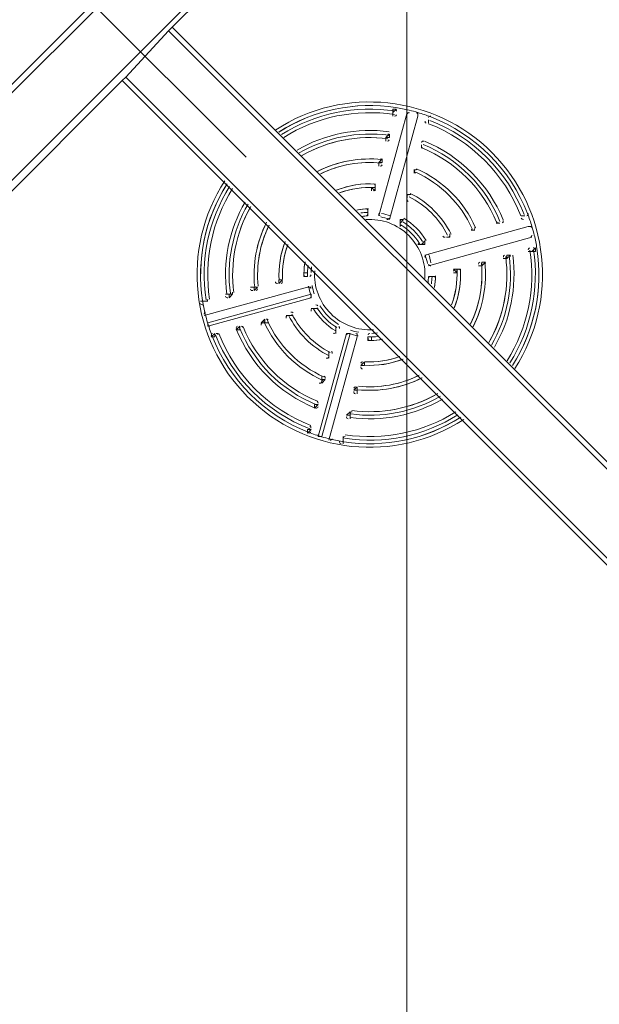
# Model space of a CAD drawing. Units: millimetres. Extents: x -1428 to 8546, y -10924 to 1644.
# Drawn here: x 702 to 1219, y -3199 to -2321 of the extents above; entities that cross this region are included whole.
import ezdxf

# ---------------------------------------------------------------- set-up
doc = ezdxf.new("R2010")
doc.units = ezdxf.units.MM
doc.header["$MEASUREMENT"] = 0
doc.layers.add('Work Layer', color=7, linetype='Continuous', lineweight=0)

msp = doc.modelspace()

# ---------------------------------------------------------------- linework, layer by layer
at = {"layer": 'Work Layer', "color": 152, "lineweight": 9}
msp.add_line((904.16, -2443.31), (-156.5, -1382.65), dxfattribs=at)
at = {"layer": 'Work Layer', "color": 7, "lineweight": 9}
for p, q in [((1120.73, -1962.29), (425.41, -2654.44)), ((1158.83, -2000.4), (466.68, -2692.55)), ((469.86, -2603.65), (1066.76, -2006.74)), ((1162.01, -2003.57), (838.16, -2327.42)), ((834.98, -2330.59), (838.16, -2327.42)), ((2203.41, -3699.02), (834.98, -2330.59)), ((793.71, -2375.05), (469.86, -2698.89)), ((2162.13, -3743.47), (793.71, -2375.05)), ((2165.31, -3740.29), (796.88, -2371.87)), ((1047.71, -2403.62), (1022.31, -2495.69)), ((1022.31, -2495.69), (1047.71, -2403.62)), ((1035.01, -2403.62), (1038.18, -2400.45)), ((1035.01, -2400.45), (1035.01, -2403.62)), ((1035.01, -2400.45), (1038.18, -2400.45)), ((1035.01, -2400.45), (1035.01, -2400.45)), ((1035.01, -2403.62), (1035.01, -2403.62)), ((1035.01, -2406.79), (1035.01, -2403.62)), ((1047.71, -2403.62), (1047.71, -2403.62)), ((1047.71, -2403.62), (1047.71, -2403.62)), ((1057.23, -2406.79), (1057.23, -2403.62)), ((1057.23, -2406.79), (1031.83, -2498.87)), ((1031.83, -2498.87), (1057.23, -2406.79)), ((1057.23, -2406.79), (1057.23, -2406.79)), ((1066.76, -2413.14), (1066.76, -2409.97)), ((1066.76, -2409.97), (1066.76, -2413.14)), ((1066.76, -2409.97), (1066.76, -2409.97)), ((1066.76, -2409.97), (1066.76, -2409.97)), ((1066.76, -2413.14), (1066.76, -2413.14)), ((1066.76, -2413.14), (1066.76, -2413.14)), ((1031.83, -2422.67), (1028.66, -2425.85)), ((1031.83, -2425.85), (1031.83, -2422.67)), ((1031.83, -2422.67), (1031.83, -2422.67)), ((1031.83, -2422.67), (1031.83, -2422.67)), ((1028.66, -2425.85), (1031.83, -2425.85)), ((1028.66, -2429.02), (1028.66, -2425.85)), ((1060.41, -2432.19), (1060.41, -2435.37)), ((1060.41, -2435.37), (1060.41, -2432.19)), ((1060.41, -2432.19), (1060.41, -2432.19)), ((1060.41, -2432.19), (1060.41, -2432.19)), ((1060.41, -2435.37), (1060.41, -2435.37)), ((1060.41, -2435.37), (1060.41, -2435.37)), ((1025.48, -2444.9), (1022.31, -2448.07)), ((1022.31, -2448.07), (1025.48, -2448.07)), ((1022.31, -2451.25), (1022.31, -2448.07)), ((1025.48, -2444.9), (1025.48, -2448.07)), ((1025.48, -2444.9), (1025.48, -2444.9)), ((1025.48, -2448.07), (1025.48, -2448.07)), ((1054.06, -2454.42), (1054.06, -2457.59)), ((1054.06, -2457.59), (1054.06, -2454.42)), ((1054.06, -2454.42), (1054.06, -2454.42)), ((1054.06, -2454.42), (1054.06, -2454.42)), ((1054.06, -2457.59), (1054.06, -2457.59)), ((1054.06, -2457.59), (1054.06, -2457.59)), ((1019.13, -2470.29), (1019.13, -2467.12)), ((1019.13, -2470.29), (1015.96, -2470.29)), ((1015.96, -2470.29), (1019.13, -2473.47)), ((1015.96, -2473.47), (1015.96, -2470.29)), ((1019.13, -2473.47), (1019.13, -2470.29)), ((1019.13, -2470.29), (1019.13, -2470.29)), ((1047.71, -2476.65), (1047.71, -2479.82)), ((1047.71, -2479.82), (1047.71, -2476.65)), ((1047.71, -2476.65), (1050.88, -2476.65)), ((1047.71, -2476.65), (1047.71, -2476.65)), ((1047.71, -2479.82), (1047.71, -2479.82)), ((1047.71, -2479.82), (1047.71, -2479.82)), ((1012.78, -2492.52), (1012.78, -2489.34)), ((1012.78, -2492.52), (1012.78, -2495.69)), ((1012.78, -2495.69), (1012.78, -2492.52)), ((1012.78, -2492.52), (1012.78, -2492.52)), ((1012.78, -2495.69), (1012.78, -2495.69)), ((1012.78, -2495.69), (1012.78, -2495.69)), ((1022.31, -2495.69), (1022.31, -2495.69)), ((1022.31, -2495.69), (1022.31, -2495.69)), ((1031.83, -2498.87), (1031.83, -2498.87)), ((1031.83, -2498.87), (1031.83, -2498.87)), ((1041.36, -2498.87), (1041.36, -2502.05)), ((1041.36, -2502.05), (1044.53, -2498.87)), ((1041.36, -2498.87), (1044.53, -2498.87)), ((1041.36, -2502.05), (1041.36, -2502.05)), ((1041.36, -2505.22), (1041.36, -2502.05)), ((1044.53, -2498.87), (1044.53, -2498.87)), ((1130.26, -2502.05), (1127.08, -2502.05)), ((1127.08, -2502.05), (1130.26, -2502.05)), ((1127.08, -2502.05), (1127.08, -2502.05)), ((1127.08, -2502.05), (1127.08, -2502.05)), ((1130.26, -2502.05), (1130.26, -2502.05)), ((1130.26, -2502.05), (1130.26, -2502.05)), ((1149.31, -2495.69), (1152.48, -2495.69)), ((1152.48, -2495.69), (1149.31, -2495.69)), ((1149.31, -2495.69), (1149.31, -2495.69)), ((1149.31, -2495.69), (1149.31, -2495.69)), ((1152.48, -2495.69), (1152.48, -2495.69)), ((1152.48, -2495.69), (1152.48, -2495.69)), ((1155.66, -2505.22), (1063.58, -2530.62)), ((1063.58, -2530.62), (1155.66, -2505.22)), ((1108.03, -2508.39), (1104.86, -2508.39)), ((1104.86, -2508.39), (1108.03, -2508.39)), ((1104.86, -2508.39), (1104.86, -2508.39)), ((1104.86, -2508.39), (1104.86, -2508.39)), ((1108.03, -2508.39), (1108.03, -2508.39)), ((1108.03, -2508.39), (1108.03, -2508.39)), ((1155.66, -2505.22), (1158.83, -2505.22)), ((1155.66, -2505.22), (1155.66, -2505.22)), ((1063.58, -2517.92), (1060.41, -2521.09)), ((1063.58, -2521.09), (1063.58, -2517.92)), ((1063.58, -2517.92), (1063.58, -2517.92)), ((1158.83, -2514.74), (1066.76, -2540.14)), ((1066.76, -2540.14), (1158.83, -2514.74)), ((1085.81, -2514.74), (1082.63, -2514.74)), ((1082.63, -2514.74), (1085.81, -2514.74)), ((1082.63, -2514.74), (1082.63, -2514.74)), ((1082.63, -2514.74), (1082.63, -2514.74)), ((1085.81, -2514.74), (1085.81, -2511.57)), ((1085.81, -2514.74), (1085.81, -2514.74)), ((1158.83, -2514.74), (1158.83, -2514.74)), ((1158.83, -2514.74), (1158.83, -2514.74)), ((1057.23, -2521.09), (1060.41, -2521.09)), ((1060.41, -2521.09), (1063.58, -2521.09)), ((1060.41, -2521.09), (1060.41, -2521.09)), ((1155.66, -2527.45), (1158.83, -2527.45)), ((1162.01, -2524.27), (1158.83, -2527.45)), ((1158.83, -2527.45), (1162.01, -2527.45)), ((1158.83, -2527.45), (1158.83, -2527.45)), ((1162.01, -2527.45), (1162.01, -2524.27)), ((1162.01, -2527.45), (1162.01, -2527.45)), ((1063.58, -2530.62), (1063.58, -2530.62)), ((1063.58, -2530.62), (1063.58, -2530.62)), ((1114.38, -2536.97), (1114.38, -2536.97)), ((1114.38, -2540.14), (1117.56, -2536.97)), ((1114.38, -2540.14), (1114.38, -2536.97)), ((1117.56, -2536.97), (1114.38, -2536.97)), ((1117.56, -2536.97), (1117.56, -2536.97)), ((1133.43, -2533.8), (1136.61, -2533.8)), ((1139.78, -2530.62), (1136.61, -2530.62)), ((1136.61, -2533.8), (1139.78, -2530.62)), ((1136.61, -2533.8), (1136.61, -2530.62)), ((1139.78, -2530.62), (1139.78, -2530.62)), ((1139.78, -2530.62), (1139.78, -2530.62)), ((958.81, -2546.49), (955.63, -2546.49)), ((955.63, -2546.49), (955.63, -2546.49)), ((955.63, -2549.67), (955.63, -2546.49)), ((958.81, -2549.67), (958.81, -2546.49)), ((958.81, -2546.49), (958.81, -2546.49)), ((1066.76, -2540.14), (1066.76, -2540.14)), ((1066.76, -2540.14), (1066.76, -2540.14)), ((1092.16, -2543.32), (1088.98, -2543.32)), ((1092.16, -2546.49), (1088.98, -2543.32)), ((1088.98, -2546.49), (1092.16, -2546.49)), ((1092.16, -2546.49), (1092.16, -2543.32)), ((1092.16, -2543.32), (1095.33, -2543.32)), ((1092.16, -2543.32), (1092.16, -2543.32)), ((1111.21, -2540.14), (1114.38, -2540.14)), ((933.41, -2556.02), (936.58, -2552.85)), ((936.58, -2552.85), (933.41, -2552.85)), ((933.41, -2552.85), (933.41, -2552.85)), ((933.41, -2556.02), (933.41, -2552.85)), ((936.58, -2552.85), (936.58, -2552.85)), ((936.58, -2552.85), (936.58, -2552.85)), ((955.63, -2549.67), (958.81, -2549.67)), ((1069.93, -2549.67), (1066.76, -2549.67)), ((1066.76, -2549.67), (1069.93, -2549.67)), ((1066.76, -2549.67), (1066.76, -2549.67)), ((1066.76, -2549.67), (1066.76, -2549.67)), ((1069.93, -2549.67), (1073.11, -2549.67)), ((1069.93, -2549.67), (1069.93, -2549.67)), ((866.73, -2584.6), (958.81, -2559.2)), ((958.81, -2559.2), (866.73, -2584.6)), ((908.01, -2559.2), (911.18, -2559.2)), ((911.18, -2562.37), (914.36, -2559.2)), ((914.36, -2559.2), (911.18, -2559.2)), ((911.18, -2562.37), (911.18, -2559.2)), ((914.36, -2559.2), (914.36, -2559.2)), ((914.36, -2559.2), (914.36, -2559.2)), ((958.81, -2559.2), (958.81, -2559.2)), ((958.81, -2559.2), (961.98, -2559.2)), ((863.56, -2571.89), (866.73, -2571.89)), ((869.91, -2571.89), (866.73, -2571.89)), ((866.73, -2571.89), (869.91, -2571.89)), ((866.73, -2571.89), (866.73, -2571.89)), ((961.98, -2565.54), (869.91, -2590.94)), ((869.91, -2594.12), (961.98, -2568.72)), ((869.91, -2571.89), (869.91, -2571.89)), ((869.91, -2571.89), (869.91, -2571.89)), ((885.78, -2565.54), (888.96, -2565.54)), ((888.96, -2568.72), (892.13, -2565.54)), ((892.13, -2565.54), (888.96, -2565.54)), ((888.96, -2568.72), (888.96, -2565.54)), ((892.13, -2565.54), (892.13, -2565.54)), ((892.13, -2565.54), (892.13, -2565.54)), ((961.98, -2568.72), (961.98, -2565.54)), ((961.98, -2565.54), (961.98, -2565.54)), ((961.98, -2578.25), (965.16, -2578.25)), ((965.16, -2578.25), (968.33, -2578.25)), ((968.33, -2578.25), (965.16, -2578.25)), ((965.16, -2578.25), (965.16, -2578.25)), ((968.33, -2578.25), (968.33, -2578.25)), ((968.33, -2578.25), (968.33, -2578.25)), ((866.73, -2584.6), (866.73, -2584.6)), ((866.73, -2584.6), (866.73, -2584.6)), ((920.71, -2587.77), (917.53, -2590.94)), ((920.71, -2590.94), (920.71, -2587.77)), ((939.76, -2584.6), (942.93, -2584.6)), ((942.93, -2584.6), (939.76, -2584.6)), ((939.76, -2584.6), (939.76, -2584.6)), ((939.76, -2584.6), (939.76, -2584.6)), ((942.93, -2584.6), (942.93, -2584.6)), ((942.93, -2584.6), (946.11, -2584.6)), ((869.91, -2590.94), (869.91, -2590.94)), ((869.91, -2594.12), (869.91, -2590.94)), ((898.48, -2594.12), (895.31, -2597.29)), ((895.31, -2597.29), (898.48, -2597.29)), ((895.31, -2597.29), (895.31, -2597.29)), ((895.31, -2597.29), (895.31, -2597.29)), ((898.48, -2597.29), (898.48, -2594.12)), ((898.48, -2597.29), (898.48, -2597.29)), ((917.53, -2590.94), (920.71, -2590.94)), ((917.53, -2590.94), (917.53, -2590.94)), ((917.53, -2590.94), (917.53, -2590.94)), ((920.71, -2590.94), (923.88, -2590.94)), ((984.21, -2597.29), (984.21, -2594.12)), ((984.21, -2594.12), (984.21, -2597.29)), ((984.21, -2594.12), (984.21, -2594.12)), ((984.21, -2594.12), (984.21, -2594.12)), ((984.21, -2600.47), (984.21, -2597.29)), ((984.21, -2597.29), (984.21, -2597.29)), ((876.26, -2600.47), (873.08, -2603.65)), ((873.08, -2603.65), (876.26, -2603.65)), ((873.08, -2603.65), (873.08, -2603.65)), ((873.08, -2603.65), (873.08, -2603.65)), ((876.26, -2603.65), (876.26, -2600.47)), ((876.26, -2603.65), (876.26, -2600.47)), ((993.73, -2600.47), (968.33, -2692.55)), ((971.51, -2692.55), (996.91, -2600.47)), ((977.86, -2695.72), (1003.26, -2603.65)), ((1003.26, -2603.65), (977.86, -2695.72)), ((993.73, -2600.47), (996.91, -2600.47)), ((996.91, -2600.47), (996.91, -2600.47)), ((1003.26, -2603.65), (1003.26, -2600.47)), ((1003.26, -2603.65), (1003.26, -2603.65)), ((1012.78, -2603.65), (1012.78, -2606.82)), ((1012.78, -2603.65), (1015.96, -2603.65)), ((1012.78, -2606.82), (1015.96, -2606.82)), ((1015.96, -2606.82), (1015.96, -2603.65)), ((1015.96, -2603.65), (1015.96, -2603.65)), ((1015.96, -2606.82), (1015.96, -2606.82)), ((977.86, -2619.52), (977.86, -2616.34)), ((977.86, -2622.69), (977.86, -2619.52)), ((977.86, -2619.52), (977.86, -2622.69)), ((977.86, -2619.52), (977.86, -2619.52)), ((977.86, -2622.69), (977.86, -2622.69)), ((977.86, -2622.69), (977.86, -2622.69)), ((1009.61, -2625.87), (1006.43, -2629.04)), ((1006.43, -2629.04), (1009.61, -2629.04)), ((1009.61, -2629.04), (1009.61, -2625.87)), ((1009.61, -2625.87), (1009.61, -2625.87)), ((1009.61, -2625.87), (1009.61, -2625.87)), ((1009.61, -2629.04), (1009.61, -2629.04)), ((971.51, -2641.74), (971.51, -2638.57)), ((971.51, -2644.92), (974.68, -2641.74)), ((971.51, -2641.74), (971.51, -2644.92)), ((971.51, -2641.74), (974.68, -2641.74)), ((971.51, -2644.92), (971.51, -2644.92)), ((971.51, -2644.92), (971.51, -2644.92)), ((1003.26, -2648.09), (1000.08, -2651.27)), ((1000.08, -2651.27), (1003.26, -2651.27)), ((1003.26, -2651.27), (1003.26, -2648.09)), ((1003.26, -2648.09), (1003.26, -2648.09)), ((1003.26, -2648.09), (1003.26, -2648.09)), ((1003.26, -2654.44), (1003.26, -2651.27)), ((965.16, -2667.14), (968.33, -2663.97)), ((965.16, -2663.97), (965.16, -2667.14)), ((965.16, -2663.97), (968.33, -2663.97)), ((965.16, -2663.97), (965.16, -2663.97)), ((965.16, -2667.14), (965.16, -2667.14)), ((965.16, -2667.14), (965.16, -2667.14)), ((996.91, -2670.32), (993.73, -2673.49)), ((993.73, -2673.49), (996.91, -2673.49)), ((996.91, -2673.49), (996.91, -2670.32)), ((996.91, -2670.32), (996.91, -2670.32)), ((996.91, -2670.32), (996.91, -2670.32)), ((996.91, -2676.67), (996.91, -2673.49)), ((958.81, -2686.2), (958.81, -2689.37)), ((958.81, -2689.37), (961.98, -2686.2)), ((958.81, -2686.2), (961.98, -2686.2)), ((958.81, -2686.2), (961.98, -2686.2)), ((958.81, -2689.37), (958.81, -2689.37)), ((958.81, -2689.37), (958.81, -2689.37)), ((968.33, -2692.55), (971.51, -2692.55)), ((971.51, -2692.55), (971.51, -2692.55)), ((977.86, -2695.72), (977.86, -2695.72)), ((977.86, -2695.72), (977.86, -2695.72)), ((990.56, -2692.55), (990.56, -2695.72)), ((990.56, -2695.72), (990.56, -2692.55)), ((990.56, -2692.55), (990.56, -2692.55)), ((990.56, -2692.55), (990.56, -2692.55)), ((990.56, -2695.72), (990.56, -2695.72)), ((990.56, -2698.89), (990.56, -2695.72))]:
    msp.add_line(p, q, dxfattribs=at)
for points in [[(793.71, -2375.05), (796.88, -2371.87), (834.98, -2330.59)], [(2162.13, -3743.47), (2165.31, -3740.29), (2203.41, -3699.02), (2206.58, -3695.85), (838.16, -2327.42)]]:
    msp.add_lwpolyline(points, dxfattribs=at)
at = {"layer": 'Work Layer', "color": 1, "lineweight": 9}
msp.add_open_spline([(6635.55, -113.07), (6635.55, -113.07), (6412.48, 110), (6412.48, 110), (6093.19, 429.28), (5660.58, 607.92), (5210.45, 607.92), (5193.53, 607.92), (5176.58, 607.68), (5159.63, 607.16), (4691.38, 593.18), (4249.61, 386.57), (3938.69, 36.12), (3938.69, 36.12), (3763.82, -160.99), (3763.82, -160.99), (3697.33, -235.95), (3637.56, -316.67), (3585.26, -402.18), (3585.26, -402.18), (3385.24, -729.2), (3385.24, -729.2), (3337.21, -807.74), (3295.63, -890.02), (3260.94, -975.29), (3260.94, -975.29), (3114.9, -1334.06), (3114.9, -1334.06), (3080.76, -1417.93), (3053.37, -1504.4), (3033.01, -1592.63), (3033.01, -1592.63), (2989.77, -1779.95), (2989.77, -1779.95), (2903.49, -1764.52), (2814.82, -1756.02), (2724.11, -1756.02), (2724.11, -1756.02), (2644.73, -1756.02), (2644.73, -1756.02), (2616.54, -1756.02), (2588.46, -1757.02), (2560.46, -1758.59), (2502.06, -1704.55), (2439.91, -1654.49), (2374.19, -1609.2), (2075.62, -1175.84), (1576.19, -891.06), (1011.31, -891.06), (99.18, -891.06), (-642.87, -1633.11), (-642.87, -2545.22), (-642.87, -3110.11), (-358.09, -3609.55), (75.28, -3908.11), (119.96, -3972.96), (169.09, -4034.49), (222.31, -4092.22), (220.69, -4120.77), (219.68, -4149.49), (219.68, -4178.45), (219.68, -4178.45), (219.68, -5169.04), (219.68, -5169.04), (219.68, -5343.59), (250.23, -5514.99), (308.17, -5676.23), (308.17, -5677.03), (308.11, -5677.82), (308.11, -5678.62), (308.11, -6076.46), (466.16, -6458), (747.47, -6739.29), (747.47, -6739.29), (1085.62, -7077.43), (1085.62, -7077.43), (1104.92, -7096.73), (1124.67, -7115.29), (1144.74, -7133.31), (1144.74, -7133.31), (1144.74, -8225.27), (1144.74, -8225.27), (1144.74, -8669.45), (1337.95, -9068.36), (1644.72, -9343.01), (1644.72, -9343.01), (1644.72, -9921.35), (1644.72, -9921.35), (1644.72, -10473.63), (2092.45, -10921.36), (2644.73, -10921.36), (2644.73, -10921.36), (3646.44, -10921.36), (3646.44, -10921.36), (4198.73, -10921.36), (4646.45, -10473.63), (4646.45, -9921.35), (4646.45, -9921.35), (4646.45, -9343.01), (4646.45, -9343.01), (4953.23, -9068.36), (5146.44, -8669.45), (5146.44, -8225.27), (5146.44, -8225.27), (5146.44, -6726.91), (5146.44, -6726.91), (5146.44, -6726.91), (5633.03, -6239.24), (5633.03, -6239.24), (5633.11, -6239.16), (5633.19, -6239.07), (5633.28, -6238.99), (5633.28, -6238.99), (5634.33, -6237.93), (5634.33, -6237.93), (5638.38, -6233.87), (5642.15, -6229.59), (5646.15, -6225.48), (5659.05, -6212.25), (5671.91, -6198.98), (5684.32, -6185.29), (5689.36, -6179.73), (5694.08, -6173.94), (5699.02, -6168.32), (5710.3, -6155.49), (5721.59, -6142.67), (5732.43, -6129.45), (5736.39, -6124.62), (5740.1, -6119.62), (5743.99, -6114.75), (5755.51, -6100.35), (5766.95, -6085.9), (5777.95, -6071.07), (5780.46, -6067.69), (5782.79, -6064.19), (5785.27, -6060.78), (5797.39, -6044.16), (5809.29, -6027.37), (5820.73, -6010.24), (5821.66, -6008.84), (5822.52, -6007.4), (5823.45, -6006), (5954.93, -5807.63), (6040.6, -5576.31), (6065.11, -5326.94), (6065.51, -5322.85), (6065.67, -5318.71), (6066.04, -5314.62), (6067.87, -5294.33), (6069.57, -5274.02), (6070.58, -5253.51), (6071.83, -5228.57), (6072.48, -5203.55), (6072.48, -5178.46), (6072.48, -5178.46), (6072.48, -5107.63), (6072.48, -5107.63), (6072.48, -5107.63), (6072.48, -4178.45), (6072.48, -4178.45), (6072.48, -4161.96), (6071.77, -4145.63), (6071.24, -4129.27), (6071.24, -4129.27), (6195.78, -3895.75), (6195.78, -3895.75), (6229.2, -3833.13), (6258.62, -3768.48), (6283.94, -3702.2), (6283.94, -3702.2), (6417.3, -3352.95), (6417.3, -3352.95), (6443.55, -3284.16), (6465.32, -3213.74), (6482.48, -3142.11), (6482.48, -3142.11), (6571.98, -2768.08), (6571.98, -2768.08), (6571.98, -2768.08), (6616.39, -2581.2), (6616.39, -2581.2), (6616.39, -2581.2), (6636.79, -2532.25), (6636.79, -2532.25), (6636.79, -2532.25), (6661.9, -2492.06), (6661.9, -2492.06), (6661.9, -2492.06), (6704.9, -2443.62), (6704.9, -2443.62), (7302.07, -1770.79), (7271.65, -749.2), (6635.55, -113.07)], degree=3, knots=[0, 0, 0, 0, 1, 1, 1, 2, 2, 2, 3, 3, 3, 4, 4, 4, 5, 5, 5, 6, 6, 6, 7, 7, 7, 8, 8, 8, 9, 9, 9, 10, 10, 10, 11, 11, 11, 12, 12, 12, 13, 13, 13, 14, 14, 14, 15, 15, 15, 16, 16, 16, 17, 17, 17, 18, 18, 18, 19, 19, 19, 20, 20, 20, 21, 21, 21, 22, 22, 22, 23, 23, 23, 24, 24, 24, 25, 25, 25, 26, 26, 26, 27, 27, 27, 28, 28, 28, 29, 29, 29, 30, 30, 30, 31, 31, 31, 32, 32, 32, 33, 33, 33, 34, 34, 34, 35, 35, 35, 36, 36, 36, 37, 37, 37, 38, 38, 38, 39, 39, 39, 40, 40, 40, 41, 41, 41, 42, 42, 42, 43, 43, 43, 44, 44, 44, 45, 45, 45, 46, 46, 46, 47, 47, 47, 48, 48, 48, 49, 49, 49, 50, 50, 50, 51, 51, 51, 52, 52, 52, 53, 53, 53, 54, 54, 54, 55, 55, 55, 56, 56, 56, 57, 57, 57, 58, 58, 58, 59, 59, 59, 60, 60, 60, 61, 61, 61, 62, 62, 62, 63, 63, 63, 64, 64, 64, 64], dxfattribs=at)
at = {"layer": 'Work Layer', "color": 253, "lineweight": 9}
for points, knots in [([(1011.31, -891.06), (850.26, -891.06), (694.68, -914.62), (547.38, -957.74), (547.38, -957.74), (547.38, -6490.66), (547.38, -6490.66), (604.73, -6579.69), (671.42, -6663.25), (747.47, -6739.29), (747.47, -6739.29), (1047.39, -7039.2), (1047.39, -7039.2), (1047.39, -7039.2), (1047.39, -892.19), (1047.39, -892.19), (1035.33, -891.93), (1023.43, -891.06), (1011.31, -891.06)], [0, 0, 0, 0, 1, 1, 1, 2, 2, 2, 3, 3, 3, 4, 4, 4, 5, 5, 5, 6, 6, 6, 6]), ([(2545.13, -2682.11), (1763.19, -2733.43), (1144.74, -3383.53), (1144.74, -4178.45), (1144.74, -4178.45), (1144.74, -5107.63), (1144.74, -5107.63), (1144.74, -5107.63), (1144.74, -7133.31), (1144.74, -7133.31)], [0, 0, 0, 0, 1, 1, 1, 2, 2, 2, 3, 3, 3, 3])]:
    msp.add_open_spline(points, degree=3, knots=knots, dxfattribs=at)
at = {"layer": 'Work Layer', "color": 7, "lineweight": 9}
for points in [[(1143.6, -2631.82), (1183.1, -2570.86), (1174.63, -2490.58), (1123.27, -2439.21), (1071.91, -2387.84), (991.64, -2379.34), (930.67, -2418.83)], [(1038.13, -2402.44), (1038.24, -2402.01), (1038.17, -2401.54), (1037.92, -2401.17), (1037.68, -2400.79), (1037.28, -2400.53), (1036.84, -2400.46)], [(1068.92, -2406.9), (1068.5, -2406.74), (1068.03, -2406.76), (1067.63, -2406.97), (1067.22, -2407.17), (1066.93, -2407.54), (1066.81, -2407.97)], [(1031.78, -2424.67), (1031.9, -2424.23), (1031.82, -2423.76), (1031.57, -2423.38), (1031.31, -2423), (1030.91, -2422.75), (1030.46, -2422.68)], [(1062.6, -2429.14), (1062.17, -2428.97), (1061.7, -2428.98), (1061.29, -2429.18), (1060.88, -2429.39), (1060.58, -2429.76), (1060.46, -2430.2)], [(1025.43, -2446.89), (1025.55, -2446.45), (1025.47, -2445.97), (1025.2, -2445.58), (1024.94, -2445.2), (1024.52, -2444.95), (1024.06, -2444.9)], [(1056.29, -2454.56), (1055.86, -2454.37), (1055.38, -2454.38), (1054.96, -2454.58), (1054.54, -2454.78), (1054.23, -2455.15), (1054.11, -2455.6)], [(885.13, -2464.36), (845.64, -2525.32), (854.12, -2605.6), (905.48, -2656.96), (956.84, -2708.33), (1037.11, -2716.82), (1098.08, -2677.33)], [(1019.08, -2469.12), (1019.2, -2468.66), (1019.11, -2468.17), (1018.83, -2467.78), (1018.56, -2467.39), (1018.12, -2467.15), (1017.64, -2467.12)], [(1050, -2476.81), (1049.58, -2476.6), (1049.08, -2476.59), (1048.64, -2476.79), (1048.21, -2476.98), (1047.89, -2477.36), (1047.76, -2477.82)], [(1012.73, -2491.34), (1012.86, -2490.86), (1012.75, -2490.35), (1012.44, -2489.95), (1012.14, -2489.56), (1011.66, -2489.33), (1011.16, -2489.35)], [(1022.36, -2493.7), (1022.25, -2494.12), (1022.32, -2494.58), (1022.55, -2494.95), (1022.78, -2495.32), (1023.16, -2495.58), (1023.6, -2495.67)], [(1154.48, -2495.64), (1154.92, -2495.52), (1155.28, -2495.23), (1155.49, -2494.83), (1155.69, -2494.42), (1155.71, -2493.95), (1155.55, -2493.53)], [(1063.46, -2551.49), (1064.45, -2537.29), (1059.24, -2523.35), (1049.17, -2513.29), (1039.11, -2503.22), (1025.18, -2498), (1010.97, -2498.99)], [(1029.72, -2498.78), (1030.14, -2498.93), (1030.6, -2498.89), (1030.99, -2498.69), (1031.38, -2498.48), (1031.66, -2498.12), (1031.78, -2497.69)], [(1043.77, -2499.1), (1043.34, -2498.84), (1042.81, -2498.8), (1042.35, -2498.99), (1041.89, -2499.17), (1041.54, -2499.56), (1041.41, -2500.05)], [(1132.26, -2501.99), (1132.7, -2501.87), (1133.06, -2501.57), (1133.27, -2501.16), (1133.47, -2500.76), (1133.49, -2500.28), (1133.31, -2499.86)], [(1106.86, -2508.34), (1107.3, -2508.22), (1107.68, -2507.91), (1107.88, -2507.49), (1108.08, -2507.07), (1108.09, -2506.59), (1107.9, -2506.17)], [(1062.41, -2521.04), (1062.89, -2520.91), (1063.28, -2520.56), (1063.47, -2520.1), (1063.65, -2519.64), (1063.61, -2519.11), (1063.35, -2518.69)], [(1084.63, -2514.69), (1085.09, -2514.57), (1085.47, -2514.24), (1085.67, -2513.81), (1085.86, -2513.38), (1085.85, -2512.88), (1085.64, -2512.45)], [(1161.99, -2525.61), (1161.92, -2525.17), (1161.66, -2524.77), (1161.29, -2524.53), (1160.91, -2524.28), (1160.44, -2524.21), (1160.01, -2524.32)], [(1064.76, -2530.67), (1064.33, -2530.79), (1063.97, -2531.07), (1063.77, -2531.46), (1063.56, -2531.85), (1063.52, -2532.31), (1063.67, -2532.73)], [(1117.55, -2538.39), (1117.5, -2537.93), (1117.25, -2537.51), (1116.87, -2537.25), (1116.48, -2536.98), (1116.01, -2536.9), (1115.56, -2537.02)], [(1139.77, -2531.99), (1139.71, -2531.54), (1139.45, -2531.14), (1139.07, -2530.88), (1138.69, -2530.63), (1138.22, -2530.56), (1137.78, -2530.67)], [(965.27, -2544.68), (964.29, -2558.88), (969.5, -2572.81), (979.57, -2582.88), (989.63, -2592.94), (1003.56, -2598.16), (1017.76, -2597.18)], [(1066.79, -2538.85), (1066.87, -2539.29), (1067.13, -2539.67), (1067.5, -2539.9), (1067.88, -2540.14), (1068.33, -2540.2), (1068.76, -2540.09)], [(1095.33, -2544.81), (1095.3, -2544.33), (1095.06, -2543.9), (1094.67, -2543.62), (1094.28, -2543.34), (1093.79, -2543.25), (1093.33, -2543.37)], [(930.24, -2554.53), (930.27, -2555.01), (930.51, -2555.44), (930.89, -2555.72), (931.28, -2556), (931.77, -2556.09), (932.23, -2555.97)], [(955.63, -2548.05), (955.62, -2548.55), (955.85, -2549.02), (956.24, -2549.33), (956.63, -2549.64), (957.15, -2549.74), (957.63, -2549.62)], [(1073.11, -2551.29), (1073.12, -2550.79), (1072.89, -2550.32), (1072.5, -2550.01), (1072.11, -2549.7), (1071.59, -2549.6), (1071.11, -2549.72)], [(908.02, -2560.95), (908.07, -2561.41), (908.31, -2561.83), (908.7, -2562.09), (909.08, -2562.35), (909.56, -2562.44), (910.01, -2562.32)], [(961.95, -2560.48), (961.87, -2560.05), (961.61, -2559.67), (961.24, -2559.44), (960.86, -2559.2), (960.41, -2559.13), (959.98, -2559.25)], [(885.8, -2567.34), (885.86, -2567.8), (886.11, -2568.2), (886.49, -2568.45), (886.87, -2568.71), (887.34, -2568.78), (887.78, -2568.66)], [(960.81, -2568.66), (961.23, -2568.55), (961.59, -2568.26), (961.8, -2567.87), (962, -2567.48), (962.04, -2567.03), (961.89, -2566.61)], [(863.58, -2573.73), (863.64, -2574.17), (863.9, -2574.57), (864.28, -2574.81), (864.66, -2575.06), (865.12, -2575.13), (865.56, -2575.01)], [(963.16, -2578.3), (962.68, -2578.43), (962.28, -2578.78), (962.1, -2579.24), (961.91, -2579.7), (961.95, -2580.23), (962.21, -2580.65)], [(940.93, -2584.65), (940.47, -2584.77), (940.09, -2585.1), (939.9, -2585.53), (939.7, -2585.96), (939.71, -2586.46), (939.92, -2586.89)], [(896.48, -2594.17), (896.04, -2594.29), (895.68, -2594.59), (895.47, -2595), (895.27, -2595.41), (895.25, -2595.89), (895.43, -2596.31)], [(918.71, -2591), (918.26, -2591.12), (917.89, -2591.43), (917.69, -2591.85), (917.49, -2592.27), (917.48, -2592.75), (917.67, -2593.18)], [(874.26, -2600.52), (873.82, -2600.64), (873.46, -2600.94), (873.25, -2601.34), (873.05, -2601.74), (873.03, -2602.21), (873.19, -2602.63)], [(981.8, -2600.24), (982.23, -2600.5), (982.75, -2600.54), (983.21, -2600.36), (983.68, -2600.17), (984.02, -2599.78), (984.15, -2599.29)], [(995.84, -2600.56), (995.43, -2600.41), (994.97, -2600.45), (994.58, -2600.65), (994.19, -2600.86), (993.9, -2601.22), (993.79, -2601.65)], [(1003.2, -2602.47), (1003.32, -2602.04), (1003.25, -2601.59), (1003.01, -2601.21), (1002.78, -2600.84), (1002.4, -2600.58), (1001.97, -2600.5)], [(1012.84, -2604.82), (1012.71, -2605.3), (1012.81, -2605.82), (1013.12, -2606.21), (1013.43, -2606.6), (1013.9, -2606.83), (1014.4, -2606.82)], [(975.56, -2622.53), (975.99, -2622.74), (976.49, -2622.75), (976.92, -2622.55), (977.36, -2622.36), (977.68, -2621.98), (977.8, -2621.52)], [(1006.49, -2630.22), (1006.36, -2630.68), (1006.45, -2631.17), (1006.73, -2631.56), (1007.01, -2631.95), (1007.45, -2632.19), (1007.92, -2632.22)], [(969.28, -2644.78), (969.7, -2644.97), (970.19, -2644.97), (970.61, -2644.76), (971.02, -2644.56), (971.33, -2644.19), (971.45, -2643.74)], [(1000.14, -2652.45), (1000.02, -2652.89), (1000.1, -2653.37), (1000.36, -2653.75), (1000.62, -2654.14), (1001.04, -2654.39), (1001.5, -2654.43)], [(966.14, -2667.03), (966.56, -2667.2), (967.04, -2667.18), (967.45, -2666.98), (967.86, -2666.78), (968.16, -2666.41), (968.28, -2665.97)], [(993.79, -2674.67), (993.67, -2675.11), (993.75, -2675.58), (994, -2675.96), (994.25, -2676.34), (994.65, -2676.59), (995.11, -2676.65)], [(959.82, -2689.26), (960.24, -2689.43), (960.71, -2689.4), (961.11, -2689.2), (961.52, -2688.99), (961.81, -2688.63), (961.93, -2688.19)], [(987.44, -2696.9), (987.32, -2697.33), (987.39, -2697.8), (987.64, -2698.17), (987.89, -2698.55), (988.28, -2698.81), (988.73, -2698.88)]]:
    msp.add_open_spline(points, degree=3, knots=[0, 0, 0, 0, 1, 1, 1, 2, 2, 2, 2], dxfattribs=at)
for points in [[(1037.58, -2399.07), (1001.31, -2393.42), (964.22, -2401.19), (933.27, -2420.93)], [(1037.58, -2399.07), (1001.39, -2393.43), (964.38, -2401.16), (933.47, -2420.81)], [(1036.77, -2402.15), (1001.67, -2396.76), (965.79, -2404.21), (935.73, -2423.13)], [(1036.29, -2405.29), (1002.02, -2400.03), (967, -2407.27), (937.62, -2425.69)], [(1036.35, -2406.78), (1037.15, -2406.9), (1037.92, -2406.4), (1038.13, -2405.62)], [(1049.5, -2401.42), (1045.56, -2400.48), (1041.59, -2399.69), (1037.6, -2399.07)], [(1049.66, -2403.66), (1048.83, -2403.46), (1047.99, -2403.97), (1047.76, -2404.8)], [(1057.29, -2403.51), (1054.71, -2402.74), (1052.11, -2402.04), (1049.5, -2401.42)], [(1057.29, -2403.51), (1054.71, -2402.74), (1052.11, -2402.04), (1049.5, -2401.42)], [(1057.18, -2405.62), (1057.4, -2404.79), (1056.92, -2403.93), (1056.1, -2403.69)], [(1068.77, -2407.42), (1065, -2405.96), (1061.17, -2404.66), (1057.29, -2403.51)], [(1063.64, -2411.15), (1063.43, -2411.93), (1063.84, -2412.74), (1064.59, -2413.04)], [(1148.99, -2495.68), (1134.31, -2457.97), (1104.49, -2428.14), (1066.77, -2413.46)], [(1151.95, -2494.53), (1136.95, -2455.98), (1106.47, -2425.5), (1067.92, -2410.5)], [(1155.03, -2493.68), (1139.71, -2454.06), (1108.39, -2422.74), (1068.77, -2407.42)], [(1155.03, -2493.68), (1139.71, -2454.06), (1108.39, -2422.74), (1068.77, -2407.42)], [(1031.67, -2420.67), (1003.27, -2416.81), (974.4, -2422.55), (949.63, -2436.98)], [(1031.25, -2423.81), (1003.63, -2420.06), (975.56, -2425.61), (951.45, -2439.6)], [(1030.45, -2426.91), (1003.92, -2423.39), (976.97, -2428.67), (953.73, -2441.95)], [(1030.45, -2426.91), (1004.01, -2423.4), (977.15, -2428.63), (953.97, -2441.81)], [(1030.04, -2429.01), (1030.83, -2429.11), (1031.57, -2428.61), (1031.78, -2427.84)], [(1130.43, -2500.57), (1117.7, -2469.46), (1093.01, -2444.76), (1061.9, -2432.02)], [(1133.37, -2499.36), (1120.31, -2467.47), (1094.99, -2442.15), (1063.1, -2429.09)], [(1060.46, -2433.37), (1060.26, -2434.14), (1060.65, -2434.95), (1061.39, -2435.25)], [(1127.35, -2501.41), (1114.94, -2471.37), (1091.08, -2447.51), (1061.04, -2435.1)], [(1127.35, -2501.41), (1114.94, -2471.37), (1091.08, -2447.51), (1061.04, -2435.1)], [(1025.35, -2445.48), (1005.52, -2443.36), (985.5, -2447.03), (967.72, -2456.04)], [(1025.35, -2445.48), (1005.63, -2443.37), (985.72, -2446.99), (968.01, -2455.89)], [(1024.54, -2448.59), (1005.92, -2446.68), (987.13, -2450.05), (970.32, -2458.29)], [(1024.54, -2448.59), (1006.04, -2446.7), (987.36, -2450), (970.63, -2458.14)], [(1023.73, -2451.24), (1024.51, -2451.32), (1025.23, -2450.82), (1025.43, -2450.07)], [(1054.11, -2455.6), (1053.91, -2456.35), (1054.28, -2457.14), (1055, -2457.46)], [(1105.62, -2507.15), (1095.59, -2484.78), (1077.68, -2466.87), (1055.31, -2456.83)], [(1105.62, -2507.15), (1095.59, -2484.78), (1077.68, -2466.87), (1055.31, -2456.83)], [(1108.71, -2506.28), (1098.33, -2482.85), (1079.59, -2464.12), (1056.16, -2453.74)], [(1108.71, -2506.28), (1098.33, -2482.85), (1079.59, -2464.12), (1056.16, -2453.74)], [(887.22, -2466.98), (867.48, -2497.93), (859.7, -2535.02), (865.35, -2571.3)], [(887.1, -2467.17), (867.45, -2498.08), (859.72, -2535.09), (865.35, -2571.28)], [(1019.36, -2467.27), (1007.55, -2466.54), (995.72, -2468.41), (984.7, -2472.75)], [(1019.36, -2467.27), (1007.69, -2466.55), (996.01, -2468.37), (985.11, -2472.59)], [(889.42, -2469.44), (870.5, -2499.5), (863.05, -2535.38), (868.44, -2570.49)], [(891.99, -2471.32), (873.56, -2500.7), (866.32, -2535.72), (871.58, -2569.99)], [(1018.56, -2470.41), (1008, -2469.84), (997.43, -2471.43), (987.5, -2475.08)], [(1018.56, -2470.41), (1008.15, -2469.85), (997.75, -2471.38), (987.95, -2474.92)], [(1017.46, -2473.47), (1018.21, -2473.51), (1018.88, -2473.02), (1019.08, -2472.29)], [(1086.85, -2512), (1079, -2496.23), (1066.22, -2483.45), (1050.44, -2475.6)], [(1086.85, -2512), (1079, -2496.23), (1066.22, -2483.45), (1050.44, -2475.6)], [(903.27, -2483.33), (888.84, -2508.1), (883.1, -2536.97), (886.95, -2565.38)], [(1047.76, -2481), (1047.57, -2481.72), (1047.91, -2482.48), (1048.58, -2482.82)], [(1083.73, -2512.87), (1076.26, -2498.15), (1064.3, -2486.19), (1049.58, -2478.72)], [(1083.73, -2512.87), (1076.26, -2498.15), (1064.3, -2486.19), (1049.58, -2478.72)], [(905.88, -2485.16), (891.9, -2509.27), (886.35, -2537.35), (890.1, -2564.96)], [(908.24, -2487.43), (894.96, -2510.67), (889.67, -2537.62), (893.19, -2564.15)], [(908.1, -2487.67), (894.92, -2510.85), (889.69, -2537.71), (893.19, -2564.15)], [(1013.19, -2489.36), (1009.74, -2489.43), (1006.3, -2489.8), (1002.91, -2490.47)], [(1013.19, -2489.36), (1009.97, -2489.42), (1006.75, -2489.75), (1003.59, -2490.34)], [(1012.36, -2492.56), (1010.32, -2492.63), (1008.28, -2492.82), (1006.26, -2493.11)], [(1032.65, -2495.61), (1030.08, -2494.72), (1027.45, -2494.01), (1024.77, -2493.5)], [(1158.95, -2505.16), (1157.8, -2501.29), (1156.49, -2497.46), (1155.03, -2493.68)], [(922.33, -2501.42), (913.32, -2519.21), (909.65, -2539.23), (911.77, -2559.05)], [(922.19, -2501.71), (913.28, -2519.43), (909.66, -2539.34), (911.77, -2559.05)], [(1012.48, -2495.73), (1010.79, -2495.79), (1009.12, -2495.93), (1007.45, -2496.15)], [(1011.25, -2495.69), (1011.95, -2495.67), (1012.55, -2495.19), (1012.73, -2494.52)], [(1031.61, -2498.61), (1029.18, -2497.77), (1026.7, -2497.1), (1024.18, -2496.62)], [(1061.45, -2518.58), (1057, -2511.47), (1050.99, -2505.46), (1043.87, -2501)], [(1064.63, -2517.69), (1059.72, -2509.56), (1052.9, -2502.74), (1044.76, -2497.82)], [(1064.63, -2517.69), (1059.72, -2509.56), (1052.9, -2502.74), (1044.76, -2497.82)], [(1127.2, -2501.06), (1127.51, -2501.8), (1128.31, -2502.2), (1129.08, -2501.99)], [(1149.42, -2497.86), (1149.71, -2498.61), (1150.52, -2499.03), (1151.31, -2498.82)], [(924.58, -2504.03), (916.34, -2520.84), (912.97, -2539.62), (914.88, -2558.25)], [(924.43, -2504.34), (916.29, -2521.07), (912.98, -2539.74), (914.88, -2558.25)], [(1041.41, -2503.22), (1041.23, -2503.89), (1041.51, -2504.61), (1042.1, -2504.98)], [(1058.76, -2520.27), (1054.56, -2513.56), (1048.89, -2507.89), (1042.19, -2503.69)], [(1105, -2507.46), (1105.32, -2508.17), (1106.1, -2508.54), (1106.86, -2508.34)], [(1158.77, -2506.36), (1158.52, -2505.53), (1157.67, -2505.05), (1156.83, -2505.28)], [(1161.04, -2512.96), (1160.41, -2510.34), (1159.71, -2507.74), (1158.95, -2505.16)], [(1161.04, -2512.96), (1160.41, -2510.34), (1159.71, -2507.74), (1158.95, -2505.16)], [(939.04, -2518.41), (934.7, -2529.42), (932.83, -2541.25), (933.56, -2553.07)], [(938.88, -2518.81), (934.66, -2529.71), (932.84, -2541.4), (933.56, -2553.07)], [(1079.63, -2513.88), (1079.97, -2514.55), (1080.73, -2514.89), (1081.46, -2514.69)], [(1157.66, -2514.69), (1158.49, -2514.47), (1158.99, -2513.63), (1158.79, -2512.79)], [(1163.38, -2524.87), (1162.76, -2520.87), (1161.98, -2516.9), (1161.04, -2512.97)], [(941.37, -2521.21), (937.72, -2531.14), (936.13, -2541.7), (936.69, -2552.26)], [(941.21, -2521.65), (937.67, -2531.45), (936.13, -2541.86), (936.69, -2552.26)], [(1057.47, -2520.35), (1057.84, -2520.94), (1058.56, -2521.22), (1059.23, -2521.04)], [(1136.75, -2624.84), (1155.18, -2595.47), (1162.42, -2560.45), (1157.16, -2526.17)], [(1139.31, -2626.73), (1158.24, -2596.67), (1165.69, -2560.8), (1160.3, -2525.69)], [(1141.51, -2629.19), (1161.26, -2598.24), (1169.03, -2561.16), (1163.39, -2524.88)], [(1141.64, -2629), (1161.29, -2598.09), (1169.02, -2561.08), (1163.39, -2524.88)], [(1156.83, -2524.32), (1156.05, -2524.53), (1155.55, -2525.3), (1155.68, -2526.1)], [(956.76, -2536.62), (956.09, -2540), (955.71, -2543.44), (955.64, -2546.89)], [(956.63, -2537.29), (956.04, -2540.46), (955.71, -2543.67), (955.64, -2546.89)], [(1065.83, -2538.28), (1065.35, -2535.76), (1064.68, -2533.27), (1063.84, -2530.85)], [(1068.95, -2537.68), (1068.44, -2535.01), (1067.73, -2532.38), (1066.84, -2529.81)], [(1106.4, -2594.74), (1115.42, -2576.96), (1119.09, -2556.94), (1116.97, -2537.11)], [(1106.55, -2594.45), (1115.46, -2576.73), (1119.08, -2556.83), (1116.97, -2537.11)], [(1112.38, -2537.02), (1111.63, -2537.23), (1111.14, -2537.94), (1111.22, -2538.72)], [(1120.5, -2608.73), (1133.78, -2585.5), (1139.07, -2558.54), (1135.55, -2532.02)], [(1120.63, -2608.5), (1133.82, -2585.31), (1139.05, -2558.45), (1135.55, -2532.01)], [(1122.85, -2611.01), (1136.83, -2586.91), (1142.39, -2558.83), (1138.64, -2531.22)], [(1125.46, -2612.84), (1139.89, -2588.08), (1145.64, -2559.2), (1141.79, -2530.8)], [(1134.61, -2530.67), (1133.84, -2530.88), (1133.34, -2531.63), (1133.45, -2532.42)], [(959.4, -2539.97), (959.1, -2541.99), (958.92, -2544.03), (958.84, -2546.07)], [(962.44, -2541.16), (962.22, -2542.82), (962.08, -2544.5), (962.02, -2546.18)], [(1087.37, -2574.95), (1091.02, -2565.03), (1092.61, -2554.46), (1092.04, -2543.9)], [(1087.53, -2574.51), (1091.07, -2564.71), (1092.6, -2554.3), (1092.04, -2543.9)], [(1090.16, -2543.37), (1089.43, -2543.57), (1088.94, -2544.24), (1088.99, -2544.99)], [(1089.69, -2577.76), (1094.03, -2566.75), (1095.91, -2554.92), (1095.18, -2543.1)], [(1089.86, -2577.35), (1094.08, -2566.45), (1095.9, -2554.76), (1095.18, -2543.09)], [(1104.16, -2592.14), (1112.4, -2575.33), (1115.77, -2556.54), (1113.86, -2537.92)], [(1104.31, -2591.83), (1112.45, -2575.1), (1115.76, -2556.43), (1113.86, -2537.92)], [(935.41, -2555.97), (936.13, -2555.77), (936.62, -2555.1), (936.58, -2554.35)], [(960.81, -2549.62), (961.48, -2549.44), (961.96, -2548.84), (961.98, -2548.14)], [(1066.3, -2555.01), (1066.52, -2553.34), (1066.66, -2551.66), (1066.72, -2549.98)], [(1067.93, -2549.72), (1067.26, -2549.9), (1066.78, -2550.5), (1066.76, -2551.2)], [(1069.34, -2556.2), (1069.63, -2554.18), (1069.82, -2552.14), (1069.89, -2550.1)], [(1071.98, -2559.55), (1072.65, -2556.16), (1073.03, -2552.72), (1073.1, -2549.27)], [(1072.11, -2558.87), (1072.7, -2555.7), (1073.03, -2552.49), (1073.09, -2549.27)], [(890.96, -2565.49), (891.73, -2565.29), (892.22, -2564.54), (892.12, -2563.75)], [(913.18, -2562.32), (913.93, -2562.11), (914.43, -2561.4), (914.35, -2560.62)], [(959.79, -2558.48), (960.3, -2561.16), (961, -2563.79), (961.9, -2566.36)], [(962.91, -2557.89), (963.39, -2560.41), (964.05, -2562.89), (964.9, -2565.31)], [(865.36, -2571.3), (865.98, -2575.29), (866.76, -2579.26), (867.7, -2583.2)], [(868.73, -2571.84), (869.51, -2571.63), (870.01, -2570.87), (869.89, -2570.07)], [(867.91, -2581.47), (867.08, -2581.7), (866.58, -2582.54), (866.78, -2583.38)], [(945.94, -2582.29), (945.59, -2581.62), (944.83, -2581.28), (944.11, -2581.47)], [(964.1, -2578.47), (969.02, -2586.6), (975.84, -2593.43), (983.98, -2598.34)], [(964.1, -2578.47), (969.02, -2586.6), (975.84, -2593.43), (983.98, -2598.34)], [(968.09, -2575.81), (967.72, -2575.22), (967.01, -2574.94), (966.33, -2575.12)], [(967.29, -2577.58), (971.74, -2584.7), (977.75, -2590.71), (984.86, -2595.16)], [(969.98, -2575.9), (974.18, -2582.6), (979.84, -2588.27), (986.55, -2592.47)], [(867.7, -2583.2), (868.33, -2585.81), (869.02, -2588.41), (869.79, -2590.99)], [(867.7, -2583.2), (868.33, -2585.81), (869.02, -2588.41), (869.79, -2590.99)], [(920.02, -2589.87), (930.4, -2613.31), (949.13, -2632.04), (972.57, -2642.43)], [(920.02, -2589.87), (930.4, -2613.31), (949.13, -2632.04), (972.57, -2642.43)], [(923.74, -2588.71), (923.42, -2588), (922.64, -2587.62), (921.88, -2587.82)], [(923.12, -2589.01), (933.15, -2611.39), (951.06, -2629.29), (973.43, -2639.33)], [(923.12, -2589.01), (933.15, -2611.39), (951.06, -2629.29), (973.43, -2639.33)], [(941.89, -2584.16), (949.74, -2599.93), (962.52, -2612.71), (978.29, -2620.56)], [(941.89, -2584.16), (949.74, -2599.93), (962.52, -2612.71), (978.29, -2620.56)], [(945.01, -2583.29), (952.48, -2598.01), (964.44, -2609.97), (979.16, -2617.44)], [(945.01, -2583.29), (952.48, -2598.01), (964.44, -2609.97), (979.16, -2617.44)], [(869.79, -2590.99), (870.94, -2594.87), (872.25, -2598.7), (873.7, -2602.47)], [(869.97, -2592.98), (870.22, -2593.81), (871.07, -2594.29), (871.91, -2594.07)], [(895.37, -2596.8), (908.43, -2628.7), (933.74, -2654.02), (965.64, -2667.08)], [(898.31, -2595.6), (911.04, -2626.71), (935.73, -2651.4), (966.84, -2664.14)], [(901.54, -2595.1), (901.23, -2594.36), (900.43, -2593.97), (899.66, -2594.17)], [(901.39, -2594.74), (913.79, -2624.78), (937.65, -2648.64), (967.69, -2661.06)], [(901.39, -2594.74), (913.79, -2624.78), (937.65, -2648.64), (967.69, -2661.06)], [(987.33, -2596.12), (987.51, -2595.44), (987.23, -2594.73), (986.64, -2594.36)], [(997.13, -2597.55), (999.55, -2598.4), (1002.03, -2599.06), (1004.55, -2599.54)], [(873.71, -2602.48), (889.03, -2642.1), (920.35, -2673.42), (959.97, -2688.74)], [(873.71, -2602.48), (889.03, -2642.1), (920.35, -2673.42), (959.97, -2688.74)], [(876.79, -2601.64), (891.79, -2640.18), (922.27, -2670.66), (960.81, -2685.66)], [(879.32, -2601.48), (879.03, -2600.73), (878.22, -2600.31), (877.43, -2600.52)], [(879.75, -2600.49), (894.43, -2638.2), (924.25, -2668.02), (961.97, -2682.7)], [(996.08, -2600.55), (998.65, -2601.44), (1001.28, -2602.15), (1003.96, -2602.66)], [(1014.31, -2600.47), (1013.61, -2600.5), (1013.02, -2600.97), (1012.84, -2601.65)], [(1015.55, -2606.81), (1019, -2606.74), (1022.44, -2606.36), (1025.83, -2605.69)], [(1015.55, -2606.81), (1018.77, -2606.74), (1021.99, -2606.41), (1025.15, -2605.82)], [(1016.26, -2600.44), (1017.94, -2600.38), (1019.62, -2600.23), (1021.28, -2600.01)], [(1016.37, -2603.61), (1018.41, -2603.54), (1020.45, -2603.35), (1022.47, -2603.05)], [(980.98, -2618.34), (981.17, -2617.62), (980.83, -2616.86), (980.16, -2616.52)], [(1009.37, -2628.89), (1021.19, -2629.62), (1033.02, -2627.75), (1044.04, -2623.41)], [(1009.37, -2628.89), (1021.04, -2629.61), (1032.73, -2627.8), (1043.63, -2623.57)], [(1010.18, -2625.76), (1020.74, -2626.33), (1031.31, -2624.74), (1041.23, -2621.08)], [(1010.18, -2625.76), (1020.58, -2626.32), (1030.99, -2624.78), (1040.79, -2621.24)], [(1008.1, -2625.87), (1007.35, -2625.83), (1006.68, -2626.32), (1006.49, -2627.05)], [(974.63, -2640.57), (974.83, -2639.82), (974.46, -2639.03), (973.74, -2638.71)], [(1003.39, -2650.68), (1023.22, -2652.81), (1043.23, -2649.14), (1061.02, -2640.12)], [(1003.39, -2650.68), (1023.11, -2652.79), (1043.01, -2649.18), (1060.73, -2640.27)], [(1004.19, -2647.57), (1022.81, -2649.48), (1041.6, -2646.12), (1058.41, -2637.88)], [(1004.19, -2647.57), (1022.7, -2649.47), (1041.37, -2646.16), (1058.1, -2638.03)], [(1001.83, -2648.1), (1001.06, -2648.02), (1000.34, -2648.52), (1000.14, -2649.27)], [(997.05, -2675.5), (1025.45, -2679.36), (1054.33, -2673.62), (1079.1, -2659.19)], [(997.48, -2672.35), (1025.09, -2676.11), (1053.17, -2670.55), (1077.28, -2656.57)], [(998.29, -2669.26), (1024.82, -2672.78), (1051.77, -2667.49), (1075.01, -2654.22)], [(998.29, -2669.26), (1024.73, -2672.77), (1051.59, -2667.53), (1074.77, -2654.35)], [(968.28, -2662.79), (968.48, -2662.02), (968.09, -2661.22), (967.35, -2660.91)], [(991.14, -2697.1), (1027.41, -2702.75), (1064.5, -2694.98), (1095.46, -2675.24)], [(991.14, -2697.1), (1027.34, -2702.74), (1064.35, -2695.01), (1095.26, -2675.37)], [(991.95, -2694.01), (1027.06, -2699.4), (1062.93, -2691.96), (1093, -2673.04)], [(992.43, -2690.87), (1026.71, -2696.13), (1061.73, -2688.9), (1091.11, -2670.48)], [(998.7, -2670.33), (997.91, -2670.23), (997.17, -2670.73), (996.96, -2671.5)], [(961.93, -2685.02), (962.14, -2684.24), (961.73, -2683.42), (960.97, -2683.13)], [(959.96, -2688.74), (963.73, -2690.2), (967.56, -2691.5), (971.44, -2692.65)], [(968.39, -2690.55), (968.16, -2691.38), (968.64, -2692.23), (969.47, -2692.48)], [(971.45, -2692.66), (974.03, -2693.42), (976.63, -2694.12), (979.24, -2694.75)], [(971.45, -2692.66), (974.03, -2693.42), (976.63, -2694.12), (979.24, -2694.75)], [(979.07, -2695.68), (979.91, -2695.88), (980.75, -2695.37), (980.98, -2694.54)], [(979.24, -2694.75), (983.18, -2695.69), (987.14, -2696.47), (991.14, -2697.1)], [(992.39, -2692.56), (991.58, -2692.44), (990.82, -2692.94), (990.61, -2693.72)]]:
    msp.add_open_spline(points, degree=3, dxfattribs=at)

doc.saveas('drawing.dxf')
